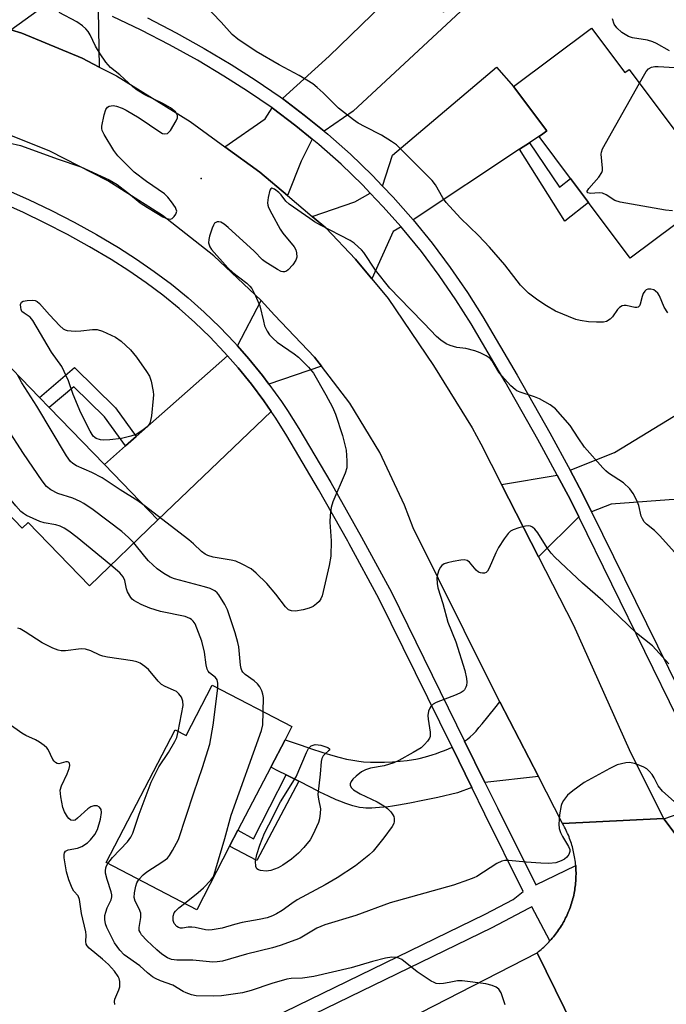
# Model space of a CAD drawing. Units: inches. Extents: x 1297762 to 1303762, y 513450 to 517450.
# Drawn here: x 1298572 to 1298735, y 514416 to 514665 of the extents above; entities that cross this region are included whole.
import ezdxf

# ---------------------------------------------------------------- set-up
doc = ezdxf.new("R2010")
doc.units = ezdxf.units.IN
doc.header["$MEASUREMENT"] = 0
for name, color, linetype in [('BLDG-Footprint', 5, 'Continuous'), ('ELEV-Spot Elevation', 7, 'Continuous'), ('TRANS-Driveway', 251, 'Continuous'), ('TRANS-Non Street Sidewalk', 7, 'Continuous'), ('TRANS-Road', 130, 'Continuous'), ('TRANS-Street Sidewalk', 7, 'Continuous'), ('Undefined', 1, 'Continuous')]:
    doc.layers.add(name, color=color, linetype=linetype)

msp = doc.modelspace()

# ---------------------------------------------------------------- linework, layer by layer
at = {"layer": 'BLDG-Footprint'}
for points, elevation in [([(1298716.01, 514662.51), (1298724.4, 514651.3), (1298725.48, 514652.1), (1298739.27, 514633.68), (1298739.79, 514634.07), (1298748.94, 514621.84), (1298725.77, 514604.5), (1298715.27, 514618.52), (1298710.74, 514624.57), (1298702.82, 514635.15), (1298703.77, 514635.87), (1298704.72, 514636.58), (1298696.34, 514647.78)], 372.39), ([(1298593.25, 514552.45), (1298606.73, 514538.53), (1298589.51, 514521.85), (1298574.02, 514537.84), (1298572.53, 514536.39), (1298564.19, 514545), (1298557.11, 514538.15), (1298546.25, 514549.36), (1298553.49, 514556.37), (1298546.69, 514563.39), (1298565.24, 514581.36), (1298576.89, 514569.34), (1298579.36, 514566.78)], 366.31), ([(1298640.51, 514486.34), (1298638.78, 514483.01), (1298635.18, 514476.09), (1298626.92, 514460.19), (1298624.82, 514456.16), (1298616.51, 514440.17), (1298593.68, 514452.04), (1298611.08, 514485.52), (1298613.83, 514484.09), (1298620.43, 514496.78)], 365.42)]:
    msp.add_lwpolyline(points, close=True, dxfattribs=dict(at, elevation=elevation))
at = {"layer": 'ELEV-Spot Elevation'}
msp.add_point((1298617.67, 514624.57, 368.51), dxfattribs=at)
at = {"layer": 'TRANS-Driveway'}
for points in [[(1298648.62, 514636.5), (1298643.62, 514640.58), (1298638.1, 514644.73), (1298649.86, 514655.46), (1298663.36, 514668.47), (1298665.89, 514670.91), (1298668.54, 514673.46), (1298678.79, 514666.61), (1298680.34, 514668.93), (1298682.97, 514666.73), (1298655.98, 514641.56)], [(1298591.65, 514667.05), (1298591.97, 514652.68), (1298587.61, 514654.91), (1298572.46, 514661.24), (1298569.69, 514662.1), (1298581.98, 514671.09), (1298587.98, 514668.67)], [(1298700.36, 514633.61), (1298697.89, 514631.97), (1298671.05, 514614.17), (1298666.01, 514619.89), (1298663.37, 514622.65), (1298665.83, 514630.43), (1298692.1, 514652.61), (1298696.34, 514647.78), (1298704.72, 514636.58), (1298703.77, 514635.87)], [(1298645.65, 514634.46), (1298642.81, 514628.91), (1298639.41, 514620.27), (1298632.44, 514626.16), (1298623.63, 514632.56), (1298633.73, 514639.64), (1298635.51, 514642.36), (1298641.49, 514637.86)], [(1298668.01, 514612.4), (1298665.99, 514611.22), (1298660.63, 514599.28), (1298656.52, 514604.24), (1298649.08, 514612.11), (1298645.61, 514615.03), (1298656.4, 514618.69), (1298660.27, 514620.89), (1298663.46, 514617.55)], [(1298647.99, 514577.23), (1298634.71, 514572.74), (1298633.08, 514574.91), (1298629.67, 514579.12), (1298626.79, 514582.38), (1298632.73, 514593.8), (1298636.15, 514590.11), (1298646.23, 514579.53)], [(1298635.28, 514565.85), (1298606.73, 514538.53), (1298593.25, 514552.45), (1298598.56, 514557.14), (1298601.24, 514559.51), (1298624.28, 514579.87), (1298626.97, 514576.83), (1298630.29, 514572.74), (1298633.45, 514568.51)], [(1298742.61, 514545.2), (1298739.33, 514543.81), (1298735.56, 514543.52), (1298721.01, 514542.42), (1298716.06, 514540.52), (1298713.79, 514545.15), (1298710.6, 514551.03), (1298721.84, 514555.47), (1298740.09, 514566.63), (1298752.51, 514554.2), (1298745.89, 514546.59)], [(1298712.82, 514539.28), (1298702.67, 514529.17), (1298693.37, 514547.38), (1298707.36, 514549.75), (1298710.72, 514543.56)], [(1298702.63, 514473.76), (1298689.15, 514472.26), (1298684.03, 514482.69), (1298684.75, 514483.18), (1298685.46, 514483.77), (1298686.18, 514484.46), (1298686.91, 514485.23), (1298687.66, 514486.08), (1298688.44, 514487.02), (1298691.62, 514490.98), (1298692.94, 514492.6)], [(1298680.86, 514481.12), (1298685.83, 514470.99), (1298682.22, 514469.6), (1298677.29, 514468.5), (1298673.51, 514467.68), (1298670.21, 514467.02), (1298667.39, 514466.52), (1298665.9, 514466.29), (1298664.76, 514466.13), (1298663.66, 514466), (1298662.6, 514465.9), (1298661.6, 514465.82), (1298660.65, 514465.79), (1298659.76, 514465.78), (1298659.13, 514465.8), (1298658.46, 514465.85), (1298657.55, 514465.98), (1298656.85, 514466.12), (1298655.89, 514466.36), (1298654.89, 514466.66), (1298653.86, 514467.02), (1298652.8, 514467.43), (1298651.7, 514467.88), (1298649.69, 514468.79), (1298647.58, 514469.82), (1298645.34, 514470.95), (1298642.24, 514472.54), (1298639.05, 514474.18), (1298637.15, 514475.13), (1298635.18, 514476.09), (1298638.78, 514483.01), (1298642.81, 514481.62), (1298645.46, 514480.73), (1298648.04, 514479.9), (1298650.21, 514479.24), (1298652.3, 514478.66), (1298654.28, 514478.17), (1298655.87, 514477.84), (1298657.36, 514477.6), (1298658.59, 514477.48), (1298660.3, 514477.39), (1298661.86, 514477.37), (1298663.83, 514477.4), (1298665.83, 514477.48), (1298667.77, 514477.61), (1298669.58, 514477.79), (1298671.17, 514478.01), (1298671.71, 514478.11), (1298672.59, 514478.3), (1298674.18, 514478.72), (1298675.89, 514479.24), (1298676.93, 514479.59), (1298677.97, 514479.96), (1298678.99, 514480.35), (1298679.99, 514480.75)]]:
    msp.add_lwpolyline(points, close=True, dxfattribs=at)
at = {"layer": 'TRANS-Non Street Sidewalk'}
for points in [[(1298697.89, 514631.97), (1298700.36, 514633.61), (1298707.97, 514622.41), (1298710.74, 514624.57), (1298715.27, 514618.52), (1298709.3, 514613.84)], [(1298601.24, 514559.51), (1298598.56, 514557.14), (1298593.3, 514564.43), (1298585.55, 514572.07), (1298579.36, 514566.79), (1298576.89, 514569.34), (1298585.72, 514576.89), (1298596.01, 514566.74)], [(1298642.24, 514472.54), (1298631.68, 514452.54), (1298624.82, 514456.16), (1298626.92, 514460.19), (1298630.82, 514458.04), (1298639.05, 514474.18)]]:
    msp.add_lwpolyline(points, close=True, dxfattribs=at)
at = {"layer": 'TRANS-Road'}
for points in [[(1298569.69, 514662.1), (1298572.46, 514661.24), (1298587.61, 514654.91), (1298591.97, 514652.68), (1298596.33, 514650.45), (1298614.83, 514638.96), (1298623.63, 514632.56), (1298632.44, 514626.16), (1298639.41, 514620.27), (1298645.61, 514615.03), (1298649.08, 514612.11), (1298656.52, 514604.24), (1298660.63, 514599.28), (1298664.74, 514594.32), (1298676.23, 514577.39), (1298685.98, 514561.72), (1298688.12, 514557.68), (1298693.37, 514547.38), (1298702.67, 514529.17), (1298711.49, 514511.9), (1298725.53, 514480.58), (1298734.18, 514463.15), (1298708.72, 514461.91), (1298702.63, 514473.76), (1298692.94, 514492.6), (1298690.3, 514497.74), (1298671.04, 514536.47), (1298668.88, 514542.22), (1298662.69, 514555.45), (1298655.12, 514567.93), (1298647.99, 514577.23), (1298646.23, 514579.53), (1298636.15, 514590.11), (1298632.73, 514593.8), (1298620.85, 514605.09), (1298607.93, 514615.2), (1298594.1, 514624.01), (1298579.49, 514631.46), (1298563.68, 514637.78)], [(1298713.81, 514405.84), (1298702.32, 514429.32), (1298702.66, 514429.59), (1298703, 514429.87), (1298703.34, 514430.15), (1298703.67, 514430.44), (1298704, 514430.73), (1298704.32, 514431.03), (1298704.63, 514431.34), (1298704.94, 514431.65), (1298705.25, 514431.97), (1298705.54, 514432.28), (1298705.84, 514432.62), (1298706.13, 514432.95), (1298706.41, 514433.29), (1298706.69, 514433.63), (1298706.96, 514433.98), (1298707.22, 514434.33), (1298707.48, 514434.68), (1298707.73, 514435.05), (1298707.97, 514435.41), (1298708.21, 514435.78), (1298708.45, 514436.15), (1298708.67, 514436.53), (1298708.89, 514436.91), (1298709.1, 514437.3), (1298709.3, 514437.68), (1298709.5, 514438.08), (1298709.69, 514438.47), (1298709.88, 514438.87), (1298710.06, 514439.27), (1298710.23, 514439.68), (1298710.39, 514440.09), (1298710.55, 514440.5), (1298710.7, 514440.91), (1298710.84, 514441.33), (1298710.97, 514441.75), (1298711.1, 514442.17), (1298711.22, 514442.59), (1298711.33, 514443.01), (1298711.44, 514443.44), (1298711.54, 514443.87), (1298711.63, 514444.3), (1298711.71, 514444.73), (1298711.79, 514445.16), (1298711.86, 514445.6), (1298711.92, 514446.03), (1298711.97, 514446.47), (1298712.01, 514446.91), (1298712.05, 514447.35), (1298712.08, 514447.78), (1298712.1, 514448.22), (1298712.11, 514448.66), (1298712.12, 514449.1), (1298712.12, 514449.54), (1298712.11, 514449.98), (1298712.1, 514450.42), (1298712.07, 514450.86), (1298712.04, 514451.3), (1298712.04, 514451.35), (1298712, 514451.74), (1298711.95, 514452.17), (1298711.9, 514452.61), (1298711.84, 514453.04), (1298711.77, 514453.48), (1298711.69, 514453.91), (1298711.6, 514454.34), (1298711.51, 514454.77), (1298711.42, 514455.2), (1298711.3, 514455.62), (1298711.19, 514456.05), (1298711.07, 514456.47), (1298710.94, 514456.89), (1298710.8, 514457.31), (1298710.66, 514457.72), (1298710.51, 514458.14), (1298710.35, 514458.55), (1298710.18, 514458.96), (1298710.01, 514459.36), (1298709.83, 514459.76), (1298709.64, 514460.16), (1298709.45, 514460.55), (1298709.25, 514460.94), (1298709.04, 514461.33), (1298708.72, 514461.91), (1298734.18, 514463.15), (1298734.25, 514463.06), (1298737.32, 514458.95)], [(1298663.34, 514409.27), (1298702.32, 514429.32), (1298713.81, 514405.84)]]:
    msp.add_lwpolyline(points, dxfattribs=at)
at = {"layer": 'TRANS-Street Sidewalk'}
for points in [[(1298737.82, 514488.34), (1298712.82, 514539.28), (1298710.72, 514543.56), (1298707.36, 514549.75), (1298704, 514555.94), (1298702.48, 514558.74), (1298694.27, 514573.26), (1298685.67, 514587.88), (1298681.86, 514593.95), (1298677.62, 514600.13), (1298673.14, 514606.13), (1298668.42, 514611.94), (1298668.01, 514612.4), (1298663.46, 514617.55), (1298660.27, 514620.89), (1298658.28, 514622.96), (1298652.89, 514628.16), (1298647.29, 514633.12), (1298645.65, 514634.46), (1298641.49, 514637.86), (1298635.51, 514642.36), (1298629.34, 514646.61), (1298623.39, 514650.38), (1298616.68, 514654.39), (1298609.68, 514658.3), (1298602.55, 514661.98), (1298595.32, 514665.44)], [(1298604.09, 514665.07), (1298611.31, 514661.34), (1298618.41, 514657.38), (1298625.19, 514653.32), (1298631.25, 514649.49), (1298637.52, 514645.16), (1298638.1, 514644.73), (1298643.62, 514640.58), (1298648.62, 514636.5), (1298649.53, 514635.75), (1298655.24, 514630.69), (1298660.73, 514625.4), (1298663.37, 514622.65), (1298666.01, 514619.89), (1298671.05, 514614.17), (1298675.87, 514608.25), (1298680.43, 514602.14), (1298682.67, 514598.88), (1298684.74, 514595.85), (1298688.62, 514589.67), (1298697.26, 514574.99), (1298705.5, 514560.42), (1298710.6, 514551.03), (1298713.79, 514545.15), (1298716.06, 514540.52), (1298740.93, 514489.84)], [(1298737.32, 514458.95), (1298734.25, 514463.06), (1298747.65, 514467.68)]]:
    msp.add_lwpolyline(points, dxfattribs=at)
for points in [[(1298568.25, 514621.88, 0), (1298574.14, 514619.29, 0), (1298579.94, 514616.51, 0), (1298585.65, 514613.56, 0), (1298591.27, 514610.43, 0), (1298596.78, 514607.13, 0), (1298601.37, 514604.23, 0), (1298605.83, 514601.15, 0), (1298610.17, 514597.9, 0), (1298614.36, 514594.46, 0), (1298618.42, 514590.86, 0), (1298622.33, 514587.1, 0), (1298626.08, 514583.19, 0), (1298626.79, 514582.38, 0), (1298629.67, 514579.12, 0), (1298633.08, 514574.91, 0), (1298634.71, 514572.74, 0), (1298637.86, 514568.33, 0), (1298639.4, 514566.09, 0), (1298642.28, 514561.5, 0), (1298650.29, 514547.89, 0), (1298658.06, 514534.14, 0), (1298665.6, 514520.26, 0), (1298684.03, 514482.69, 0), (1298689.15, 514472.26, 0), (1298692.29, 514465.86, 0), (1298701.95, 514446.43, 0), (1298712.04, 514451.35, 0), (1298712.04, 514451.3, 0), (1298712.07, 514450.86, 0), (1298712.1, 514450.42, 0), (1298712.11, 514449.98, 0), (1298712.12, 514449.54, 0), (1298712.12, 514449.1, 0), (1298712.11, 514448.66, 0), (1298712.1, 514448.22, 0), (1298712.08, 514447.78, 0), (1298712.05, 514447.35, 0), (1298712.01, 514446.91, 0), (1298711.97, 514446.47, 0), (1298711.92, 514446.03, 0), (1298711.86, 514445.6, 0), (1298711.79, 514445.16, 0), (1298711.71, 514444.73, 0), (1298711.63, 514444.3, 0), (1298711.54, 514443.87, 0), (1298711.44, 514443.44, 0), (1298711.33, 514443.01, 0), (1298711.22, 514442.59, 0), (1298711.1, 514442.17, 0), (1298710.97, 514441.75, 0), (1298710.84, 514441.33, 0), (1298710.7, 514440.91, 0), (1298710.55, 514440.5, 0), (1298710.39, 514440.09, 0), (1298710.23, 514439.68, 0), (1298710.06, 514439.27, 0), (1298709.88, 514438.87, 0), (1298709.69, 514438.47, 0), (1298709.5, 514438.08, 0), (1298709.3, 514437.68, 0), (1298709.1, 514437.3, 0), (1298708.89, 514436.91, 0), (1298708.67, 514436.53, 0), (1298708.45, 514436.15, 0), (1298708.21, 514435.78, 0), (1298707.97, 514435.41, 0), (1298707.73, 514435.05, 0), (1298707.48, 514434.68, 0), (1298707.22, 514434.33, 0), (1298706.96, 514433.98, 0), (1298706.69, 514433.63, 0), (1298706.41, 514433.29, 0), (1298706.13, 514432.95, 0), (1298705.84, 514432.62, 0), (1298705.54, 514432.28, 0), (1298701.02, 514440.91, 0), (1298700.17, 514440.49, 0), (1298690.94, 514435.63, 0), (1298631.05, 514406.5, 0)], [(1298629.28, 514409.9, 0), (1298689.21, 514439.04, 0), (1298696.28, 514442.76, 0), (1298698.82, 514444.77, 0), (1298689.12, 514464.29, 0), (1298685.83, 514470.99, 0), (1298680.86, 514481.12, 0), (1298662.45, 514518.64, 0), (1298654.97, 514532.43, 0), (1298654.61, 514533.07, 0), (1298647.23, 514546.12, 0), (1298639.26, 514559.66, 0), (1298636.44, 514564.15, 0), (1298635.28, 514565.85, 0), (1298633.45, 514568.51, 0), (1298630.29, 514572.74, 0), (1298626.97, 514576.83, 0), (1298624.28, 514579.87, 0), (1298623.47, 514580.79, 0), (1298619.82, 514584.6, 0), (1298616.02, 514588.27, 0), (1298612.07, 514591.77, 0), (1298607.98, 514595.11, 0), (1298603.76, 514598.28, 0), (1298599.42, 514601.28, 0), (1298594.93, 514604.11, 0), (1298589.49, 514607.37, 0), (1298583.97, 514610.44, 0), (1298578.36, 514613.35, 0), (1298572.66, 514616.07, 0), (1298566.88, 514618.62, 0)]]:
    msp.add_polyline3d(points, dxfattribs=at)
at = {"layer": 'Undefined'}
for points, elevation in [([(1298735.25, 514590.7), (1298734.31, 514592.15), (1298733.19, 514594.95), (1298732.72, 514595.63), (1298732.15, 514596.2), (1298731.72, 514596.49), (1298730.97, 514596.69), (1298730.23, 514596.65), (1298729.81, 514596.47), (1298729.47, 514596.17), (1298729.07, 514595.6), (1298728.78, 514594.81), (1298728.29, 514592.89), (1298728.1, 514592.45), (1298727.82, 514592.14), (1298727.42, 514592.04), (1298726.94, 514592.08), (1298724.76, 514592.53), (1298724.24, 514592.53), (1298723.75, 514592.43), (1298723.1, 514592.05), (1298722.54, 514591.5), (1298721.31, 514589.66), (1298720.76, 514589.06), (1298719.83, 514588.53), (1298719.02, 514588.37), (1298717.29, 514588.34), (1298715.27, 514588.42), (1298713.2, 514588.75), (1298712.06, 514589.05), (1298706.97, 514591.15), (1298704.7, 514592.46), (1298702.51, 514593.93), (1298700.15, 514595.68), (1298698.1, 514597.7), (1298694.15, 514602.8), (1298690.35, 514607.25), (1298687.52, 514610.17), (1298683, 514614.56), (1298679.43, 514618.53), (1298678.54, 514619.69), (1298676.74, 514622.95), (1298675.89, 514624.08), (1298666.84, 514633.04), (1298665.65, 514633.91), (1298663.1, 514635.49), (1298658.95, 514637.58), (1298657.24, 514638.56), (1298656.03, 514639.38), (1298652.25, 514642.28), (1298648.39, 514646.2), (1298646.9, 514647.54), (1298645.76, 514648.41), (1298642.35, 514650.54), (1298637.27, 514653.23), (1298631.54, 514656.61), (1298626.88, 514659.71), (1298625.45, 514660.92), (1298622.69, 514664.03), (1298618.42, 514668.44)], 370), ([(1298569.2, 514633.58), (1298572.07, 514632.92), (1298581.59, 514629.47), (1298587.3, 514627.5), (1298594.46, 514624.22), (1298595.5, 514623.69), (1298596.46, 514623.07), (1298599.84, 514620.45), (1298602.3, 514618.45), (1298604.08, 514617.23), (1298607.95, 514614.88), (1298608.95, 514614.48), (1298609.88, 514614.35), (1298610.31, 514614.49), (1298610.86, 514614.97), (1298611.28, 514615.61), (1298611.47, 514616.3), (1298611.37, 514616.78), (1298611.14, 514617.27), (1298610.16, 514618.73), (1298609.23, 514619.88), (1298608.36, 514620.68), (1298603.87, 514623.83), (1298600.77, 514626.18), (1298596.63, 514630.27), (1298595.59, 514631.66), (1298593.18, 514635.65), (1298592.72, 514636.67), (1298592.62, 514637.21), (1298592.64, 514637.77), (1298593.16, 514640.66), (1298593.57, 514642.01), (1298594.03, 514642.58), (1298594.47, 514642.81), (1298594.97, 514642.94), (1298595.5, 514642.98), (1298596.33, 514642.83), (1298597.71, 514642.35), (1298598.77, 514641.84), (1298602.05, 514639.91), (1298607.18, 514636.32), (1298607.92, 514635.93), (1298608.41, 514635.8), (1298609.12, 514635.96), (1298609.53, 514636.25), (1298609.88, 514636.66), (1298611.35, 514639.12), (1298611.65, 514639.86), (1298611.71, 514640.34), (1298611.6, 514640.77), (1298611.19, 514641.36), (1298609.92, 514642.37), (1298607.95, 514643.45), (1298603.4, 514645.66), (1298601.51, 514646.84), (1298600.42, 514647.69), (1298597.15, 514650.68), (1298594.82, 514652.59), (1298593.61, 514653.89), (1298592.19, 514656.01), (1298591.03, 514657.97), (1298589.67, 514660.77), (1298589.12, 514661.68), (1298588.58, 514662.33), (1298587.75, 514663.11), (1298586.26, 514664.07), (1298581.87, 514666.48)], 368), ([(1298735.69, 514656.75), (1298732.42, 514658.59), (1298731.44, 514659.05), (1298730.13, 514659.45), (1298726.37, 514660.04), (1298725.33, 514660.39), (1298723.66, 514661.43), (1298722.39, 514662.57), (1298721.76, 514663.48), (1298721.35, 514664.84)], 372), ([(1298728.08, 514648.63), (1298729.79, 514651.59), (1298730.35, 514652.19), (1298731.18, 514652.66), (1298731.97, 514652.83), (1298732.86, 514652.83), (1298739.82, 514652.36)], 372), ([(1298736.45, 514616.38), (1298734.68, 514616.58), (1298723.23, 514618.58), (1298721.86, 514619.04), (1298719.75, 514620.43), (1298718.77, 514620.88), (1298717.96, 514620.95), (1298715.75, 514620.82), (1298715.12, 514620.94), (1298714.9, 514621.12), (1298714.94, 514621.42), (1298715.32, 514622.02), (1298717.83, 514624.94), (1298718.63, 514626.11), (1298718.78, 514626.63), (1298718.82, 514627.19), (1298718.49, 514630.67), (1298718.54, 514631.23), (1298718.8, 514632.04), (1298728.08, 514648.63)], 372), ([(1298737.67, 514529.5), (1298733.22, 514534.49), (1298731.86, 514535.79), (1298729.88, 514537.41), (1298729.31, 514538.02), (1298728.88, 514538.7), (1298728.56, 514539.44), (1298727.91, 514542.13), (1298727.53, 514543.17), (1298726.49, 514545.17), (1298725.7, 514546.32), (1298724.06, 514547.85), (1298720.32, 514550.28), (1298719.65, 514550.83), (1298718.84, 514551.64), (1298714.28, 514556.85), (1298712.63, 514559.14), (1298710.68, 514562.25), (1298706.97, 514566.45), (1298705.64, 514567.49), (1298702.95, 514569.03), (1298701.67, 514569.54), (1298698.02, 514570.72), (1298697.23, 514571.06), (1298696.75, 514571.36), (1298695.69, 514572.31), (1298693.33, 514574.85), (1298692.65, 514575.75), (1298690.97, 514578.6), (1298690.44, 514579.16), (1298689.5, 514579.82), (1298687.96, 514580.64), (1298686.6, 514581.15), (1298684.34, 514581.67), (1298682.04, 514581.99), (1298680.42, 514582.43), (1298679.41, 514582.87), (1298678.03, 514583.78), (1298676.99, 514584.69), (1298673.88, 514588.04), (1298670.29, 514591.61), (1298665.2, 514596.91), (1298661.57, 514601.48), (1298658.61, 514605.89), (1298658.05, 514606.56), (1298657.25, 514607.35), (1298656.17, 514608.27), (1298655.22, 514608.92), (1298647.7, 514612.82), (1298646.23, 514613.65), (1298644.99, 514614.47), (1298639.84, 514618.07), (1298639, 514618.88), (1298637.79, 514620.43), (1298637.19, 514621.04), (1298636.08, 514621.87), (1298635.47, 514622.11), (1298635.17, 514622), (1298634.97, 514621.65), (1298634.5, 514619.81), (1298634.36, 514618.41), (1298634.44, 514617.85), (1298634.63, 514617.3), (1298635.42, 514615.7), (1298637.57, 514611.76), (1298638.26, 514610.8), (1298641.06, 514607.36), (1298641.46, 514606.61), (1298641.69, 514605.8), (1298641.78, 514604.71), (1298641.53, 514603.95), (1298640.7, 514602.78), (1298639.54, 514601.5), (1298639.11, 514601.19), (1298638.67, 514601.03), (1298638.22, 514601.03), (1298637.77, 514601.13), (1298636.84, 514601.59), (1298633.79, 514603.52), (1298633.11, 514604.04), (1298631.01, 514606.21), (1298624.48, 514612.2), (1298623.43, 514613.07), (1298622.58, 514613.55), (1298622.11, 514613.68), (1298621.64, 514613.65), (1298621.02, 514613.28), (1298620.71, 514612.84), (1298620.37, 514612.05), (1298619.72, 514610.04), (1298619.53, 514609.17), (1298619.51, 514608.35), (1298619.8, 514607.36), (1298620.21, 514606.67), (1298624.4, 514602.06), (1298625.64, 514600.9), (1298629.18, 514598.19), (1298629.94, 514597.45), (1298630.42, 514596.82), (1298631.37, 514594.96), (1298632.41, 514592.48), (1298633.32, 514588.56), (1298633.64, 514587.45), (1298634.25, 514586.11), (1298634.86, 514585.18), (1298635.76, 514584.2), (1298636.8, 514583.29), (1298641.05, 514580.39), (1298642.18, 514579.49), (1298644.7, 514577.02), (1298645.93, 514575.45), (1298649.09, 514570.02), (1298650.78, 514566.88), (1298651.5, 514565.12), (1298653.23, 514559.74), (1298653.79, 514557.76), (1298654.15, 514556.04), (1298654.37, 514553.39), (1298654.34, 514551.64), (1298653.93, 514550.26), (1298650.86, 514543), (1298650.42, 514541.64), (1298650.15, 514539.66), (1298650.05, 514537.94), (1298650.39, 514533.18), (1298650.3, 514529.32), (1298649.88, 514526.95), (1298648.4, 514520.43), (1298648.11, 514519.32), (1298647.82, 514518.54), (1298647.35, 514517.88), (1298646.74, 514517.32), (1298645.83, 514516.66), (1298644.86, 514516.17), (1298643.33, 514515.78), (1298641.41, 514515.47), (1298640.37, 514515.54), (1298639.68, 514515.8), (1298638.91, 514516.51), (1298636.46, 514519.72), (1298634.23, 514522.45), (1298631.52, 514525.02), (1298630.2, 514526.11), (1298627.97, 514527.35), (1298626.35, 514528.03), (1298625.21, 514528.31), (1298620.65, 514529.1), (1298619.36, 514529.48), (1298618.62, 514529.85), (1298617.72, 514530.52), (1298615.71, 514532.41), (1298614.49, 514533.42), (1298603.25, 514542.12)], 368), ([(1298600.7, 514532.69), (1298599.36, 514534.04), (1298597.62, 514535.55), (1298590.39, 514540.99), (1298588.1, 514542.6), (1298587.12, 514543.14), (1298585.28, 514543.93), (1298581.47, 514545.14), (1298579.78, 514546.09), (1298578.68, 514546.92), (1298577.58, 514548.3), (1298572.88, 514555.23), (1298564.53, 514568.03), (1298563.53, 514569.21), (1298561.74, 514570.77), (1298560.78, 514571.76), (1298560.08, 514572.68), (1298558.63, 514574.97)], 366), ([(1298603.25, 514542.12), (1298601.64, 514543.26), (1298597.26, 514546.05), (1298592.69, 514549.11), (1298590.12, 514550.42), (1298586.22, 514552.12), (1298585.3, 514552.69), (1298584.68, 514553.22), (1298583.67, 514554.65), (1298576.22, 514567.18), (1298572.4, 514573.04), (1298571.35, 514575.05)], 368), ([(1298594.87, 514527.04), (1298586.39, 514534.04), (1298584.3, 514535.61), (1298583.1, 514536.41), (1298582.08, 514536.88), (1298581, 514537.22), (1298578.07, 514537.73), (1298576.95, 514538.03), (1298573.62, 514539.62), (1298572.89, 514540.05), (1298572.22, 514540.55), (1298570.89, 514542.01), (1298568.93, 514544.49), (1298557.28, 514562.03), (1298556.94, 514562.39), (1298556.31, 514562.83), (1298554.41, 514563.61), (1298553.72, 514564.04), (1298551.85, 514565.83), (1298550.65, 514567.23)], 364), ([(1298735.51, 514502.17), (1298731.42, 514506.71), (1298727.33, 514509.92), (1298718.84, 514518.03), (1298713.72, 514522.5), (1298706.8, 514529.07), (1298705.86, 514530.12), (1298704.83, 514531.46), (1298702.47, 514535.22), (1298701.74, 514536.12), (1298701.11, 514536.63), (1298700.65, 514536.87), (1298700.15, 514536.97), (1298699.35, 514536.89), (1298697.68, 514536.46), (1298696.31, 514536), (1298695.58, 514535.6), (1298694.99, 514535.03), (1298693.99, 514533.66), (1298692.58, 514531.49), (1298691.92, 514530.16), (1298690.26, 514526.28), (1298689.83, 514525.56), (1298689.46, 514525.22), (1298689.02, 514525.05), (1298688.53, 514525.02), (1298688.02, 514525.09), (1298687.54, 514525.27), (1298686.93, 514525.81), (1298685.31, 514527.85), (1298684.68, 514528.27), (1298683.94, 514528.41), (1298683.11, 514528.34), (1298681.12, 514527.97), (1298679.71, 514527.66), (1298678.92, 514527.4), (1298678.28, 514526.96), (1298677.96, 514526.53), (1298677.56, 514525.78), (1298677.17, 514524.7), (1298677.06, 514523.87), (1298677.12, 514522.46), (1298677.31, 514521.37), (1298678.59, 514517.38), (1298679.84, 514512.68), (1298681.84, 514507.7), (1298684.06, 514500.48), (1298684.53, 514498.47), (1298684.6, 514497.59), (1298684.53, 514496.73), (1298684.38, 514496.27), (1298684, 514495.63), (1298683.67, 514495.27), (1298683.21, 514494.94), (1298681.87, 514494.33), (1298676.86, 514492.4), (1298676.11, 514491.98), (1298675.51, 514491.42), (1298675.24, 514490.97), (1298674.95, 514490.21), (1298674.79, 514489.12), (1298674.86, 514488.24), (1298675.37, 514484.98), (1298675.32, 514483.87), (1298675.15, 514483.39), (1298674.7, 514482.67), (1298673.95, 514481.79), (1298673.1, 514480.99), (1298671.08, 514479.77), (1298667.48, 514477.81), (1298666.19, 514477.22), (1298663.72, 514476.47), (1298660.28, 514475.9), (1298659.03, 514475.48), (1298658.08, 514474.9), (1298656.72, 514473.88), (1298655.89, 514473.12), (1298655.42, 514472.51), (1298655.16, 514471.87), (1298655.19, 514471.48), (1298655.51, 514470.94), (1298656.07, 514470.42), (1298657.71, 514469.35), (1298661.97, 514467.39), (1298663.71, 514466.39), (1298664.62, 514465.65), (1298665.45, 514464.81), (1298665.97, 514464.12), (1298666.17, 514463.64), (1298666.27, 514463.15), (1298666.26, 514462.39), (1298666.16, 514461.89), (1298665.82, 514461.19), (1298663.69, 514458.25), (1298660.96, 514454.92), (1298659.92, 514453.93), (1298656.5, 514451.21), (1298651.89, 514448.17), (1298648.87, 514446.42), (1298641.87, 514442.63), (1298640.49, 514441.74), (1298638.09, 514439.99), (1298636.64, 514439.11), (1298635.64, 514438.6), (1298634.26, 514438.15), (1298632.28, 514437.68), (1298627.93, 514436.93), (1298626.07, 514436.47), (1298622.92, 514435.51), (1298620.41, 514435.08), (1298619.54, 514435.01), (1298618.7, 514435.05), (1298616.1, 514435.67), (1298615.26, 514435.78), (1298614.39, 514435.76), (1298612.97, 514435.52), (1298612.43, 514435.53), (1298611.95, 514435.69), (1298611.52, 514435.96), (1298610.8, 514436.7), (1298610.55, 514437.44), (1298610.59, 514438.56), (1298610.84, 514439.36), (1298611.16, 514439.81), (1298612.01, 514440.61), (1298613.45, 514441.76)], 366), ([(1298633.3, 514490.09), (1298633.35, 514493.68), (1298633.18, 514494.53), (1298632.91, 514495.34), (1298632.42, 514496.34), (1298631.82, 514497.15), (1298631.01, 514497.86), (1298628.71, 514499.5), (1298628.12, 514500.07), (1298627.85, 514500.51), (1298627.68, 514501.03), (1298627.55, 514501.86), (1298627.16, 514506.47), (1298626.92, 514507.57), (1298626.22, 514509.95), (1298624.3, 514515.78), (1298623.63, 514517.1), (1298622.05, 514519.61), (1298621.67, 514520.06), (1298621.08, 514520.55), (1298619.91, 514521.15), (1298618.5, 514521.6), (1298610.9, 514523.63), (1298609.8, 514524.07), (1298608.24, 514524.93), (1298606.53, 514526.09), (1298604.37, 514528.15), (1298603.42, 514529.25), (1298600.7, 514532.69)], 366), ([(1298621.8, 514496.07), (1298621.88, 514497.31), (1298621.69, 514498.1), (1298621.22, 514498.71), (1298619.74, 514499.89), (1298619.41, 514500.33), (1298619.18, 514500.83), (1298618.93, 514501.95), (1298618.47, 514505.15), (1298617.77, 514507.89), (1298616.58, 514511.19), (1298616.1, 514512.25), (1298615.63, 514512.96), (1298615.23, 514513.34), (1298614.78, 514513.63), (1298613.57, 514514.09), (1298607.4, 514515.4), (1298604.67, 514516.19), (1298602.5, 514517.12), (1298600.67, 514518.11), (1298600.22, 514518.47), (1298599.87, 514518.87), (1298599.06, 514520.3), (1298598.8, 514521.08), (1298598.39, 514523.21), (1298598.02, 514524.12), (1298597.15, 514525.13), (1298594.87, 514527.04)], 364), ([(1298611.85, 514485.12), (1298613.06, 514491.69), (1298613.03, 514492.78), (1298612.66, 514493.75), (1298612, 514494.62), (1298611.4, 514495.16), (1298610.67, 514495.56), (1298608.58, 514496.44), (1298607.62, 514496.99), (1298606.8, 514497.8), (1298604.37, 514500.76), (1298603.46, 514501.51), (1298602.23, 514502.32), (1298601.45, 514502.66), (1298600.34, 514502.92), (1298594.01, 514503.86), (1298592.87, 514504.09), (1298592.08, 514504.38), (1298589.87, 514505.49), (1298588.51, 514505.89), (1298587.38, 514505.92), (1298583.42, 514505.44), (1298582.37, 514505.45), (1298581.58, 514505.59), (1298580.22, 514506.14), (1298577.56, 514507.49), (1298573.27, 514510.24), (1298571.98, 514510.96), (1298571.45, 514511.16)], 362), ([(1298601.93, 514447.75), (1298603.05, 514448.96), (1298603.95, 514449.72), (1298608, 514452.28), (1298609.16, 514453.18), (1298609.68, 514453.84), (1298610.43, 514455.06), (1298611.9, 514457.87), (1298615.76, 514469.68), (1298618.01, 514476.01), (1298619.83, 514481.95), (1298620.67, 514486.69), (1298621.8, 514496.07)], 364), ([(1298613.45, 514441.76), (1298616.91, 514444.5), (1298618.23, 514445.67), (1298620.04, 514447.59), (1298620.54, 514448.3), (1298620.79, 514448.81), (1298621.35, 514450.47), (1298623.62, 514458.11), (1298625.17, 514464), (1298632.83, 514485.38), (1298633.14, 514486.82), (1298633.3, 514490.09)], 366), ([(1298595.88, 514416.25), (1298595.83, 514417.05), (1298595.91, 514417.58), (1298596.91, 514419.92), (1298597.11, 514420.71), (1298597.1, 514422.04), (1298596.93, 514422.81), (1298596.72, 514423.3), (1298595.81, 514424.67), (1298594.26, 514426.32), (1298592.81, 514427.7), (1298589.43, 514430.46), (1298588.88, 514431.06), (1298588.64, 514431.5), (1298588.55, 514432.15), (1298588.65, 514433.71), (1298588.6, 514434.56), (1298587.5, 514439.17), (1298587, 514442.76), (1298586.62, 514443.67), (1298585.56, 514444.85), (1298585.14, 514445.57), (1298584.3, 514447.74), (1298583.7, 514449.72), (1298583.1, 514453.22), (1298583.07, 514454.05), (1298583.19, 514454.53), (1298583.48, 514454.9), (1298584.12, 514455.26), (1298586.49, 514455.69), (1298587.54, 514456.09), (1298588.96, 514456.99), (1298589.78, 514457.76), (1298590.84, 514459.14), (1298591.54, 514460.4), (1298592.27, 514463), (1298592.52, 514464.72), (1298592.4, 514465.47), (1298592.05, 514466.05), (1298591.39, 514466.36), (1298590.6, 514466.38), (1298589.82, 514466.11), (1298589.07, 514465.64), (1298586.47, 514463.23), (1298585.84, 514462.78), (1298585.43, 514462.66), (1298584.83, 514462.77), (1298584.27, 514463.16), (1298583.92, 514463.59), (1298583.23, 514464.86), (1298582.81, 514465.97), (1298582.29, 514468.59), (1298582.14, 514470.32), (1298582.41, 514471.42), (1298583.85, 514474.39), (1298584.4, 514475.74), (1298584.57, 514476.51), (1298584.44, 514477.14), (1298584.16, 514477.4), (1298583.98, 514477.45), (1298583.54, 514477.42), (1298581.8, 514476.97), (1298581.34, 514477.03), (1298580.92, 514477.26), (1298580.55, 514477.59), (1298580.24, 514478.01), (1298579.06, 514480.54), (1298578.73, 514480.99), (1298578.1, 514481.57), (1298576.91, 514482.42), (1298575.91, 514483.02), (1298573.44, 514484.09), (1298572.4, 514484.65), (1298569.27, 514486.93)], 360), ([(1298594.08, 514451.83), (1298595.33, 514453.34), (1298599.11, 514457.32), (1298599.92, 514458.44), (1298600.38, 514459.5), (1298602.05, 514464.25), (1298605.07, 514472.33), (1298606.96, 514476.23), (1298609.4, 514479.84), (1298611.03, 514482.55), (1298611.48, 514483.59), (1298611.85, 514485.12)], 362), ([(1298737.59, 514466.74), (1298733.9, 514470.08), (1298732.79, 514471.4), (1298731.81, 514473.43), (1298731.33, 514474.24), (1298730.57, 514475.11), (1298729.93, 514475.68), (1298729.22, 514476.12), (1298728.18, 514476.57), (1298726.84, 514477.04), (1298726.03, 514477.23), (1298725.49, 514477.27), (1298724.67, 514477.19), (1298722.49, 514476.68), (1298720.64, 514475.81), (1298714.19, 514472.22), (1298711.3, 514470.16), (1298709.97, 514469.01), (1298708.95, 514467.7), (1298708.55, 514466.97), (1298708.37, 514466.44), (1298707.97, 514464.1), (1298707.78, 514461.73), (1298707.91, 514460.67), (1298708.19, 514459.65), (1298708.72, 514458.61), (1298710.26, 514456.11), (1298710.55, 514455.35), (1298710.56, 514454.85), (1298710.29, 514454.11), (1298709.82, 514453.42), (1298709.18, 514452.88), (1298708.41, 514452.46), (1298707.05, 514451.97), (1298705.27, 514451.83), (1298703.22, 514451.88), (1298699.51, 514452.15), (1298695.22, 514452.59), (1298694.15, 514452.55), (1298693.38, 514452.41), (1298692.16, 514451.84), (1298687.12, 514448.57), (1298686.35, 514448.18), (1298685.02, 514447.67), (1298681.23, 514446.39), (1298665.31, 514441.91), (1298656.66, 514438.74), (1298648.83, 514436.39), (1298646.8, 514435.53), (1298642.59, 514432.99), (1298641.49, 514432.53), (1298637.55, 514431.13), (1298635.61, 514430.58), (1298629.03, 514428.93), (1298623.04, 514427.22), (1298621.69, 514427), (1298620.57, 514426.97), (1298615.5, 514427.45), (1298611.53, 514427.41), (1298610.2, 514427.62), (1298609.17, 514428.04), (1298607.72, 514428.98), (1298606.49, 514430.03), (1298603.94, 514432.44), (1298602.63, 514433.82), (1298602.23, 514434.47), (1298602.05, 514434.93), (1298601.98, 514435.69), (1298602.41, 514438.18), (1298602.4, 514439.28), (1298602.03, 514440.37), (1298601.04, 514442.3), (1298600.78, 514443.23), (1298600.82, 514444.38), (1298601.17, 514446.11), (1298601.44, 514446.94), (1298601.93, 514447.75)], 364), ([(1298694.23, 514416.17), (1298693.24, 514419.2), (1298692.63, 514420.14), (1298692, 514420.65), (1298691, 514421.08), (1298689.36, 514421.5), (1298683.41, 514422.25), (1298682.26, 514422.23), (1298680.13, 514421.78), (1298678.75, 514421.58), (1298677.66, 514421.51), (1298676.87, 514421.59), (1298676.33, 514421.77), (1298675.57, 514422.18), (1298672.07, 514424.46), (1298668.22, 514427.62), (1298667.49, 514427.98), (1298666.75, 514428.15), (1298665.7, 514428.17), (1298664.09, 514427.91), (1298660.86, 514427.07), (1298655.45, 514425.52), (1298646.05, 514423.28), (1298643.21, 514422.86), (1298640.32, 514422.78), (1298639.19, 514422.61), (1298635.44, 514421.59), (1298630.25, 514419.78), (1298628.07, 514419.2), (1298622.73, 514418.47), (1298620.68, 514418.36), (1298616.35, 514418.44), (1298615.22, 514418.68), (1298613.84, 514419.16), (1298613.07, 514419.53), (1298610.47, 514421.14), (1298607.36, 514422.25), (1298606.1, 514422.83), (1298605.41, 514423.25), (1298604.15, 514424.25), (1298602.2, 514425.98), (1298598.25, 514428.79), (1298597.1, 514430), (1298595.76, 514431.82), (1298593.83, 514435.65), (1298593.5, 514436.63), (1298593.34, 514437.67), (1298593.37, 514438.74), (1298593.57, 514439.57), (1298593.98, 514440.65), (1298594.96, 514442.68), (1298595.14, 514443.42), (1298595.13, 514443.89), (1298594.97, 514444.69), (1298593.93, 514447.75), (1298593.56, 514449.42), (1298593.52, 514449.98), (1298593.62, 514450.76), (1298593.78, 514451.26), (1298594.08, 514451.83)], 362)]:
    msp.add_lwpolyline(points, dxfattribs=dict(at, elevation=elevation))
for points, elevation in [([(1298585.87, 514586.07), (1298587.33, 514586.14), (1298590.25, 514586.47), (1298591.39, 514586.46), (1298592.79, 514586.05), (1298596.05, 514584.59), (1298597.45, 514583.55), (1298599.81, 514581.38), (1298601.31, 514579.49), (1298603.9, 514575.86), (1298604.59, 514574.69), (1298605.01, 514573.48), (1298605.52, 514570.87), (1298605.6, 514570), (1298605.58, 514569.13), (1298605.11, 514564.76), (1298604.78, 514563.08), (1298604.55, 514562.59), (1298604.04, 514561.96), (1298602.7, 514560.9), (1298601.23, 514560.04), (1298599.92, 514559.56), (1298597.58, 514559.02), (1298594.6, 514558.64), (1298593.11, 514558.55), (1298592.25, 514558.66), (1298591.19, 514559.03), (1298590.8, 514559.27), (1298590.41, 514559.63), (1298589.65, 514560.81), (1298587.32, 514565.48), (1298585.4, 514570.1), (1298584.16, 514573.52), (1298582.49, 514577.17), (1298579.92, 514580.8), (1298575.22, 514588.77), (1298574.5, 514589.6), (1298573, 514590.59), (1298572.48, 514591.06), (1298572.26, 514591.5), (1298572.15, 514592.01), (1298572.14, 514592.77), (1298572.25, 514593.21), (1298572.36, 514593.39), (1298572.74, 514593.63), (1298573.79, 514593.84), (1298575.24, 514593.87), (1298575.79, 514593.78), (1298576.28, 514593.57), (1298576.92, 514593.04), (1298579.42, 514590.21), (1298582.04, 514587.42), (1298582.89, 514586.66), (1298583.36, 514586.38), (1298583.88, 514586.22)], 370), ([(1298634.02, 514449.92), (1298632.58, 514450.06), (1298632.07, 514450.2), (1298631.68, 514450.46), (1298631.4, 514451.07), (1298631.33, 514452.37), (1298631.68, 514454.11), (1298632.39, 514456.41), (1298633.64, 514459.44), (1298634.66, 514461.57), (1298637.6, 514467.33), (1298641.55, 514473.65), (1298644.17, 514479.81), (1298644.72, 514480.79), (1298645.4, 514481.49), (1298645.84, 514481.69), (1298646.34, 514481.79), (1298647.11, 514481.77), (1298647.81, 514481.64), (1298649.56, 514481.08), (1298649.99, 514480.74), (1298649.99, 514480.44), (1298649.76, 514480.19), (1298648.86, 514479.51), (1298648.37, 514478.98), (1298648.05, 514478.3), (1298647.87, 514477.54), (1298647.66, 514474.33), (1298647.08, 514469.23), (1298647.18, 514468.04), (1298647.75, 514465.63), (1298647.64, 514464.55), (1298647.43, 514463.05), (1298647.2, 514462.17), (1298645.81, 514459.05), (1298645.1, 514457.82), (1298643.52, 514455.87), (1298642.14, 514454.42), (1298640.37, 514452.88), (1298638.26, 514451.43), (1298637.03, 514450.74), (1298635.16, 514450.06)], 368)]:
    msp.add_lwpolyline(points, close=True, dxfattribs=dict(at, elevation=elevation))

doc.saveas('drawing.dxf')
